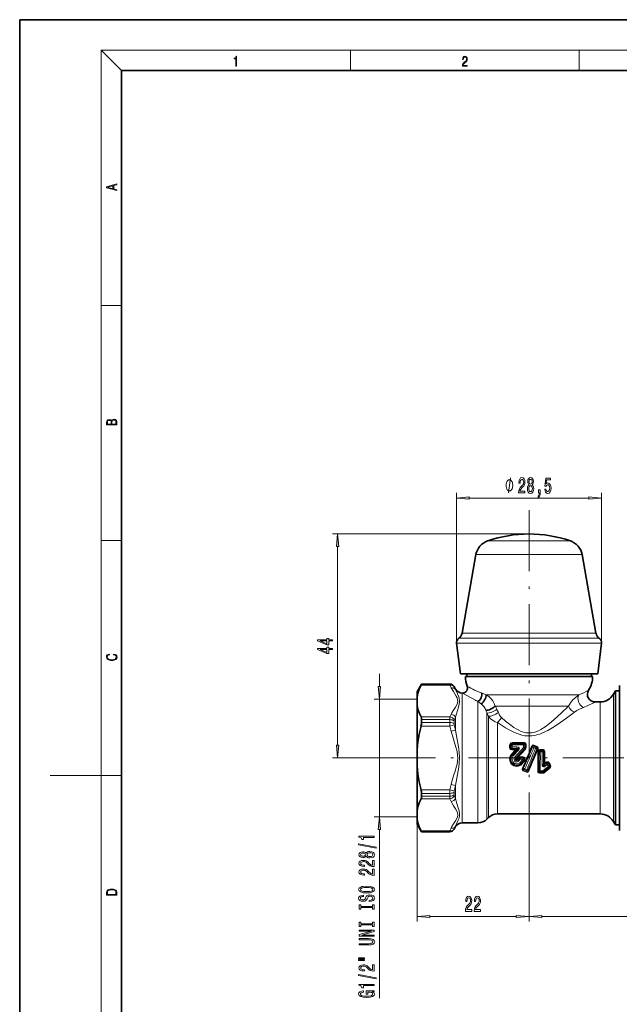
# Model space of a CAD drawing. Extents: x 0 to 210, y 0 to 297.
# Drawn here: x 0 to 118, y 104 to 297 of the extents above; entities that cross this region are included whole.
import ezdxf

# ---------------------------------------------------------------- set-up
doc = ezdxf.new("R2010")
doc.units = 0
doc.linetypes.add('DASHDOT', pattern=[18.5, 12, -3, 0.5, -3])

msp = doc.modelspace()

# ---------------------------------------------------------------- linework, layer by layer
at = {"color": 7, "lineweight": 35}
for p, q in [((210, 297), (0, 297)), ((0, 297), (0, 0)), ((200, 287), (20, 287)), ((20, 287), (20, 10)), ((89.67, 191.91), (86.95, 176.45)), ((110.56, 191.91), (113.28, 176.45)), ((86.62, 168.47), (85.87, 174.52)), ((113.62, 168.47), (114.36, 174.52)), ((88.11, 168.47), (86.62, 168.47)), ((87.87, 167.97), (87.87, 168.47)), ((113.62, 168.47), (88.11, 168.47)), ((112.37, 167.97), (112.37, 168.47)), ((78.12, 164.97), (78.98, 166.47)), ((78.98, 166.47), (78.98, 166.47)), ((84.53, 166.47), (78.98, 166.47)), ((89.15, 167.97), (87.62, 167.97)), ((112.62, 167.97), (89.15, 167.97)), ((78.12, 164.97), (78.12, 163.95)), ((85.68, 165.47), (85.39, 165.97)), ((87.05, 164.72), (86.98, 164.72)), ((116.71, 164.47), (117.09, 165.12)), ((117.09, 163.51), (117.09, 165.12)), ((117.09, 165.12), (117.87, 165.12)), ((117.87, 166.22), (117.87, 137.76)), ((78.12, 162.34), (78.12, 163.95)), ((114.11, 162.97), (113.09, 162.97)), ((117.09, 140.43), (117.09, 163.51)), ((78.12, 162.34), (78.12, 153.58)), ((78.98, 159.5), (78.98, 158.94)), ((78.12, 153.58), (78.12, 150.36)), ((78.12, 150.36), (78.12, 141.6)), ((78.98, 145), (78.98, 144.44)), ((78.12, 141.6), (78.12, 139.99)), ((78.12, 139.99), (78.12, 138.97)), ((92.13, 140.24), (91.85, 139.95)), ((114.11, 140.97), (93.9, 140.97)), ((116.71, 139.47), (117.09, 138.82)), ((117.09, 138.82), (117.09, 140.43)), ((78.12, 138.97), (78.98, 137.47)), ((78.98, 137.47), (78.98, 137.47)), ((84.53, 137.47), (78.98, 137.47)), ((85.68, 138.47), (85.39, 137.97)), ((90.08, 139.22), (86.98, 139.22)), ((117.09, 138.82), (117.87, 138.82)), ((117.87, 137.76), (117.87, 137.72))]:
    msp.add_line(p, q, dxfattribs=at)
at = {"color": 7, "lineweight": 13}
for p, q in [((20, 287), (16, 291)), ((16, 291), (204, 291)), ((16, 291), (16, 6)), ((65, 287), (65, 291)), ((110, 291), (110, 287)), ((16, 240.83), (20, 240.83)), ((85.87, 174.64), (85.87, 204.02)), ((114.37, 174.64), (114.37, 204.02)), ((88.36, 203.02), (111.87, 203.02)), ((100.12, 195.97), (61.49, 195.97)), ((16, 194.67), (20, 194.67)), ((62.49, 154.46), (62.49, 193.48)), ((92.88, 194.61), (91.98, 194.61)), ((108.25, 194.61), (92.88, 194.61)), ((90.83, 191.91), (89.67, 191.91)), ((110.56, 191.91), (90.83, 191.91)), ((88.4, 176.45), (86.95, 176.45)), ((113.28, 176.45), (88.4, 176.45)), ((87.44, 174.52), (85.87, 174.52)), ((87.83, 175.47), (86.31, 175.47)), ((114.36, 174.52), (87.44, 174.52)), ((113.92, 175.47), (87.83, 175.47)), ((70.7, 166.01), (70.7, 168.52)), ((84.53, 166.47), (78.98, 166.47)), ((84.53, 166.47), (84.53, 166.47)), ((84.53, 166.47), (84.56, 166.26)), ((84.56, 166.26), (78.89, 166.26)), ((85.39, 165.97), (85.39, 165.97)), ((85.39, 165.96), (85.43, 165.9)), ((85.68, 165.47), (85.68, 165.39)), ((86.98, 164.72), (86.98, 140.78)), ((88.64, 163.81), (87.05, 164.72)), ((116.71, 164.47), (116.71, 141)), ((78.12, 163.52), (69.7, 163.52)), ((70.7, 140.41), (70.7, 163.52)), ((89.26, 163.48), (88.64, 163.81)), ((90.08, 140.78), (90.08, 163.05)), ((91.72, 164.34), (109.88, 164.34)), ((114.11, 162.97), (114.11, 142.32)), ((92.13, 160.15), (91.85, 160.76)), ((91.85, 141.42), (91.85, 160.76)), ((93.49, 162.16), (107.89, 162.16)), ((84.56, 160.02), (78.89, 160.02)), ((84.53, 159.5), (78.98, 159.5)), ((84.53, 158.94), (78.98, 158.94)), ((84.53, 158.94), (84.53, 159.5)), ((85.39, 158.7), (85.39, 159.24)), ((85.68, 159.95), (85.68, 157.4)), ((92.13, 160.15), (92.13, 141.67)), ((93.9, 158.93), (93.9, 142.32)), ((84.56, 158.22), (78.89, 158.22)), ((85.43, 158.45), (84.56, 158.22)), ((85.68, 157.4), (84.82, 157.2)), ((96.86, 154.97), (99.2, 154.97)), ((96.86, 154.89), (96.86, 154.97)), ((96.86, 154.89), (99.2, 154.89)), ((96.86, 154.7), (96.86, 154.89)), ((99.04, 154.7), (99.2, 154.89)), ((99.2, 154.89), (99.2, 154.97)), ((96.28, 154.39), (96.28, 153.98)), ((96.41, 154.41), (96.41, 153.99)), ((96.52, 154.4), (96.41, 154.41)), ((96.52, 154.09), (96.41, 153.99)), ((96.52, 154.4), (96.52, 154.09)), ((97.49, 153.59), (96.66, 152.7)), ((96.78, 153.8), (96.71, 153.75)), ((96.71, 153.75), (96.71, 153.59)), ((97.59, 153.75), (96.71, 153.75)), ((97.49, 153.59), (96.71, 153.59)), ((97.64, 153.59), (96.76, 152.62)), ((96.78, 154.43), (96.78, 154.12)), ((96.78, 154.12), (96.78, 153.8)), ((97.73, 154.12), (96.78, 154.12)), ((97.73, 153.8), (96.78, 153.8)), ((97.92, 153.71), (96.84, 152.54)), ((96.86, 154.7), (99.04, 154.7)), ((96.86, 154.51), (96.86, 154.7)), ((96.86, 154.51), (99.04, 154.51)), ((98.1, 153.56), (97.03, 152.37)), ((99.03, 154.01), (97.31, 152.11)), ((99.24, 153.8), (97.5, 151.93)), ((99.32, 153.77), (97.57, 151.86)), ((97.58, 153.72), (97.59, 153.75)), ((97.59, 153.75), (97.73, 153.8)), ((97.64, 153.59), (97.65, 153.6)), ((97.65, 153.6), (97.92, 153.71)), ((99.42, 153.67), (97.67, 151.77)), ((97.73, 154.12), (97.73, 153.8)), ((99.03, 154.01), (99.04, 154.51)), ((99.04, 154.51), (99.04, 154.7)), ((100.82, 154.05), (99.06, 149.94)), ((99.32, 153.77), (99.24, 153.8)), ((99.29, 154.47), (99.4, 154.6)), ((99.29, 153.99), (99.29, 154.47)), ((99.4, 153.95), (99.29, 153.99)), ((99.4, 153.95), (99.4, 154.6)), ((99.53, 153.94), (99.53, 154.58)), ((99.89, 149.59), (101.65, 153.7)), ((100.82, 154.05), (100.76, 154.23)), ((101.05, 153.98), (101.4, 153.83)), ((101.68, 154.11), (101.06, 154.38)), ((101.14, 154.17), (101.06, 154.38)), ((101.73, 154.2), (101.11, 154.47)), ((101.14, 154.17), (101.49, 154.02)), ((101.49, 154.02), (101.68, 154.11)), ((101.65, 153.7), (101.77, 153.75)), ((102.08, 153.13), (101.98, 153.24)), ((102.08, 153.13), (102.08, 149.46)), ((102.21, 153.52), (102.21, 153.63)), ((102.21, 153.63), (102.85, 153.63)), ((102.21, 153.52), (102.85, 153.52)), ((102.34, 153.38), (102.21, 153.52)), ((102.34, 153.38), (102.72, 153.38)), ((102.34, 153.15), (102.34, 153.38)), ((102.34, 153.15), (102.72, 153.15)), ((102.85, 153.52), (102.72, 153.38)), ((102.72, 153.15), (102.72, 153.38)), ((102.72, 150.6), (102.72, 153.15)), ((102.85, 153.52), (102.85, 153.63)), ((103.08, 153.24), (102.98, 153.13)), ((102.98, 150.62), (102.98, 153.13)), ((74.76, 151.97), (61.49, 151.97)), ((96.84, 152.54), (96.76, 152.62)), ((97.5, 151.93), (97.31, 152.11)), ((97.5, 151.93), (97.57, 151.86)), ((97.57, 151.86), (97.67, 151.77)), ((97.75, 151.7), (98.02, 152.05)), ((97.85, 151.62), (97.75, 151.7)), ((97.85, 151.62), (98.12, 151.97)), ((97.93, 151.56), (97.85, 151.62)), ((97.93, 151.56), (98.17, 151.87)), ((98.12, 151.97), (98.02, 152.05)), ((98.12, 151.97), (98.17, 151.87)), ((98.14, 151.39), (98.38, 151.71)), ((98.33, 152.2), (98.8, 152.2)), ((98.33, 152.07), (98.33, 152.2)), ((98.33, 152.07), (98.8, 152.07)), ((98.33, 152.07), (98.38, 151.97)), ((98.38, 151.97), (98.8, 151.97)), ((98.38, 151.71), (98.38, 151.97)), ((98.38, 151.71), (98.8, 151.71)), ((98.44, 151.16), (98.82, 151.66)), ((98.64, 151.01), (99.03, 151.51)), ((98.64, 151.01), (98.73, 150.94)), ((98.73, 150.94), (99.11, 151.44)), ((98.8, 152.07), (98.8, 152.2)), ((98.8, 151.97), (98.8, 152.07)), ((98.8, 151.71), (98.8, 151.97)), ((99.03, 151.51), (98.82, 151.66)), ((98.83, 150.87), (99.21, 151.37)), ((99.03, 151.51), (99.11, 151.44)), ((99.11, 151.44), (99.21, 151.37)), ((103.15, 150.59), (103.5, 150.89)), ((103.21, 150.93), (103.43, 151.11)), ((103.23, 150.77), (103.21, 150.93)), ((103.23, 150.76), (103.51, 151)), ((103.5, 150.89), (103.51, 151)), ((103.88, 150.85), (103.89, 150.97)), ((104.15, 150.67), (103.89, 150.97)), ((104.25, 150.76), (104, 151.06)), ((98.94, 149.88), (99.06, 149.94)), ((98.98, 149.44), (99.61, 149.17)), ((99.02, 149.52), (99.22, 149.62)), ((99.02, 149.52), (99.65, 149.25)), ((99.57, 149.47), (99.22, 149.62)), ((99.66, 149.65), (99.31, 149.81)), ((99.57, 149.47), (99.65, 149.25)), ((99.89, 149.59), (99.95, 149.4)), ((102.08, 149.46), (101.97, 149.34)), ((102.34, 149.24), (102.18, 149.05)), ((102.18, 149.05), (102.18, 148.96)), ((102.89, 149.05), (102.18, 149.05)), ((102.89, 148.96), (102.18, 148.96)), ((102.34, 149.43), (102.34, 149.24)), ((102.83, 149.43), (102.34, 149.43)), ((102.83, 149.24), (102.34, 149.24)), ((102.83, 149.43), (103.87, 150.31)), ((102.83, 149.43), (102.83, 149.24)), ((102.83, 149.24), (102.89, 149.05)), ((102.89, 149.05), (102.89, 148.96)), ((103.08, 150.83), (102.98, 150.62)), ((102.98, 149.28), (104.02, 150.15)), ((102.98, 149.28), (103.04, 149.11)), ((103.04, 149.11), (104.1, 150.03)), ((103.08, 150.83), (103.08, 150.83)), ((103.11, 149.05), (104.18, 149.96)), ((103.23, 150.76), (103.15, 150.59)), ((103.23, 150.76), (103.23, 150.77)), ((103.32, 150.36), (103.68, 150.66)), ((103.87, 150.42), (103.68, 150.66)), ((104.08, 150.62), (103.88, 150.85)), ((104.02, 150.15), (104.1, 150.03)), ((104.08, 150.62), (104.15, 150.67)), ((16, 148.5), (6, 148.5)), ((16, 148.5), (20, 148.5)), ((84.56, 145.72), (78.89, 145.72)), ((85.43, 145.49), (84.56, 145.72)), ((85.68, 146.53), (84.82, 146.74)), ((85.39, 144.7), (85.39, 145.24)), ((85.68, 146.53), (85.68, 143.98)), ((84.56, 143.92), (78.89, 143.92)), ((84.53, 145), (78.98, 145)), ((84.53, 144.44), (78.98, 144.44)), ((84.53, 144.44), (84.53, 145)), ((78.12, 141.6), (78.12, 119.81)), ((91.85, 139.95), (91.85, 141.42)), ((92.13, 140.24), (92.13, 141.67)), ((93.9, 140.97), (93.9, 142.32)), ((114.11, 140.97), (114.11, 142.32)), ((78.12, 140.41), (69.7, 140.41)), ((86.98, 139.22), (86.98, 140.78)), ((90.08, 139.22), (90.08, 140.78)), ((116.71, 139.47), (116.71, 141)), ((70.7, 104.8), (70.7, 137.92)), ((84.56, 137.67), (78.89, 137.67)), ((84.53, 137.47), (78.98, 137.47)), ((84.56, 137.67), (84.53, 137.47)), ((84.53, 137.47), (84.53, 137.47)), ((85.43, 138.04), (85.39, 137.97)), ((85.39, 137.97), (85.39, 137.97)), ((85.68, 138.47), (85.68, 138.55)), ((100.12, 137.11), (100.12, 119.81)), ((100.12, 137.11), (100.12, 119.81)), ((80.61, 120.81), (97.62, 120.81)), ((102.61, 120.81), (149.62, 120.81))]:
    msp.add_line(p, q, dxfattribs=at)
at = {"color": 7, "linetype": 'DASHDOT', "lineweight": 13}
for p, q in [((100.12, 200.67), (100.12, 137.11)), ((155.75, 151.97), (74.76, 151.97))]:
    msp.add_line(p, q, dxfattribs=at)
at = {"color": 7, "lineweight": 13}
for points in [[(42.5, 287.87), (42.64, 287.87), (42.64, 289.82), (42.52, 289.82), (42.49, 289.64), (42.42, 289.52), (42.31, 289.45), (42.15, 289.44), (42.14, 289.44), (42.14, 289.32), (42.16, 289.32), (42.37, 289.34), (42.5, 289.42)], [(87.02, 287.87), (87.96, 287.87), (87.96, 288.03), (87.15, 288.03), (87.18, 288.17), (87.24, 288.29), (87.34, 288.41), (87.47, 288.52), (87.68, 288.68), (87.85, 288.86), (87.94, 289.04), (87.97, 289.26), (87.94, 289.49), (87.85, 289.67), (87.71, 289.78), (87.53, 289.82), (87.33, 289.77), (87.18, 289.65), (87.09, 289.45), (87.05, 289.17), (87.19, 289.17), (87.21, 289.38), (87.28, 289.53), (87.38, 289.62), (87.52, 289.66), (87.65, 289.63), (87.75, 289.55), (87.81, 289.42), (87.83, 289.25), (87.81, 289.09), (87.74, 288.95), (87.59, 288.8), (87.38, 288.63), (87.22, 288.48), (87.1, 288.31), (87.04, 288.14), (87.02, 287.93)], [(19.09, 263.42), (19.09, 263.57), (18.48, 263.74), (18.48, 264.41), (19.09, 264.58), (19.09, 264.73), (17.09, 264.16), (17.09, 263.99)], [(18.32, 263.78), (17.29, 264.07), (18.32, 264.37)], [(19.09, 217.41), (19.09, 217.82), (19.09, 218.09), (19.05, 218.26), (18.97, 218.35), (18.86, 218.43), (18.72, 218.47), (18.55, 218.49), (18.37, 218.47), (18.21, 218.41), (18.1, 218.32), (18.04, 218.2), (17.97, 218.29), (17.87, 218.36), (17.75, 218.41), (17.6, 218.42), (17.35, 218.37), (17.17, 218.24), (17.11, 218.09), (17.09, 217.9), (17.09, 217.41)], [(17.26, 217.88), (17.27, 218.06), (17.33, 218.18), (17.44, 218.26), (17.62, 218.28), (17.8, 218.25), (17.91, 218.18), (17.96, 218.05), (17.97, 217.87), (17.97, 217.55), (17.26, 217.55)], [(18.93, 217.55), (18.14, 217.55), (18.14, 217.96), (18.17, 218.13), (18.24, 218.25), (18.37, 218.32), (18.54, 218.35), (18.73, 218.32), (18.85, 218.25), (18.91, 218.13), (18.93, 217.95)], [(98.08, 204.02), (99.31, 204.02), (99.31, 204.39), (98.33, 204.39), (98.39, 204.59), (98.48, 204.76), (98.77, 205.07), (98.92, 205.2), (99.09, 205.39), (99.22, 205.6), (99.29, 205.86), (99.31, 206.15), (99.27, 206.51), (99.15, 206.79), (98.96, 206.98), (98.72, 207.04), (98.47, 206.97), (98.28, 206.76), (98.16, 206.44), (98.12, 206.01), (98.12, 205.95), (98.35, 205.95), (98.35, 205.99), (98.38, 206.28), (98.45, 206.5), (98.56, 206.63), (98.71, 206.68), (98.86, 206.64), (98.97, 206.53), (99.04, 206.36), (99.07, 206.15), (99.05, 205.95), (99, 205.78), (98.92, 205.64), (98.8, 205.51), (98.65, 205.37), (98.39, 205.1), (98.22, 204.81), (98.11, 204.47), (98.08, 204.03)], [(100.1, 205.64), (99.97, 205.52), (99.87, 205.35), (99.82, 205.13), (99.8, 204.88), (99.84, 204.5), (99.96, 204.2), (100.15, 204.01), (100.42, 203.93), (100.68, 204.01), (100.88, 204.2), (101, 204.5), (101.04, 204.88), (101.02, 205.13), (100.96, 205.35), (100.87, 205.52), (100.74, 205.64), (100.84, 205.74), (100.92, 205.88), (100.96, 206.06), (100.98, 206.27), (100.94, 206.57), (100.83, 206.82), (100.65, 206.98), (100.42, 207.04), (100.19, 206.98), (100.01, 206.82), (99.9, 206.57), (99.86, 206.27), (99.87, 206.06), (99.92, 205.88)], [(96.93, 205.52), (96.93, 205.62), (96.9, 205.82), (96.87, 205.97), (96.84, 206.07), (96.78, 206.22), (96.69, 206.37), (96.6, 206.47), (96.54, 206.52), (96.45, 206.57), (96.33, 206.62), (96.27, 206.62), (96.21, 206.62), (96.09, 206.57), (96, 206.52), (95.94, 206.47), (95.85, 206.37), (95.76, 206.22), (95.7, 206.07), (95.67, 205.97), (95.64, 205.82), (95.61, 205.62), (95.61, 205.52), (95.61, 205.42), (95.64, 205.22), (95.67, 205.07), (95.7, 204.97), (95.76, 204.82), (95.85, 204.67), (95.94, 204.57), (96, 204.52), (96.09, 204.47), (96.21, 204.42), (96.27, 204.42), (96.33, 204.42), (96.45, 204.47), (96.54, 204.52), (96.6, 204.57), (96.69, 204.67), (96.78, 204.82), (96.84, 204.97), (96.87, 205.07), (96.9, 205.22), (96.93, 205.42)], [(100.05, 204.89), (100.07, 205.12), (100.15, 205.29), (100.26, 205.4), (100.42, 205.44), (100.57, 205.4), (100.69, 205.29), (100.76, 205.12), (100.79, 204.89), (100.76, 204.64), (100.69, 204.46), (100.57, 204.34), (100.42, 204.3), (100.26, 204.34), (100.15, 204.46), (100.07, 204.64)], [(100.11, 206.23), (100.13, 206.42), (100.19, 206.57), (100.29, 206.66), (100.42, 206.7), (100.55, 206.66), (100.65, 206.57), (100.71, 206.42), (100.73, 206.23), (100.71, 206.04), (100.65, 205.89), (100.55, 205.79), (100.42, 205.76), (100.29, 205.79), (100.19, 205.89), (100.13, 206.04)], [(103.2, 204.8), (103.26, 204.45), (103.38, 204.17), (103.57, 204), (103.81, 203.93), (104.07, 204.01), (104.28, 204.22), (104.41, 204.56), (104.45, 204.99), (104.41, 205.39), (104.29, 205.71), (104.09, 205.91), (103.84, 205.99), (103.65, 205.93), (103.49, 205.79), (103.57, 206.6), (104.36, 206.6), (104.36, 206.95), (103.39, 206.95), (103.25, 205.36), (103.46, 205.36), (103.61, 205.57), (103.8, 205.64), (103.97, 205.59), (104.09, 205.45), (104.17, 205.24), (104.2, 204.97), (104.17, 204.7), (104.09, 204.49), (103.96, 204.35), (103.8, 204.3), (103.66, 204.34), (103.56, 204.43), (103.48, 204.59), (103.44, 204.8)], [(88.36, 203.24), (85.87, 203.02), (88.36, 202.8)], [(101.95, 204.02), (102.13, 204.02), (102.13, 203.94), (102.11, 203.73), (102.07, 203.58), (102, 203.49), (101.89, 203.44), (101.89, 203.15), (102.07, 203.22), (102.2, 203.38), (102.28, 203.63), (102.31, 203.97), (102.31, 204.67), (101.95, 204.67)], [(111.87, 202.8), (114.37, 203.02), (111.87, 203.24)], [(62.71, 193.48), (62.49, 195.97), (62.27, 193.48)], [(61.49, 174.97), (61.49, 175.2), (60.75, 175.2), (60.75, 175.46), (60.4, 175.46), (60.4, 175.2), (58.55, 175.2), (58.55, 174.96), (60.37, 174.18), (60.75, 174.18), (60.75, 174.97)], [(60.4, 174.39), (59.06, 174.97), (60.4, 174.97)], [(18.44, 172.23), (18.67, 172.19), (18.84, 172.1), (18.95, 171.96), (18.98, 171.78), (18.93, 171.56), (18.75, 171.4), (18.47, 171.3), (18.09, 171.26), (17.71, 171.3), (17.43, 171.4), (17.26, 171.56), (17.2, 171.78), (17.24, 171.95), (17.33, 172.08), (17.48, 172.18), (17.68, 172.22), (17.68, 172.36), (17.42, 172.31), (17.22, 172.19), (17.09, 172.01), (17.04, 171.78), (17.11, 171.5), (17.2, 171.39), (17.32, 171.3), (17.65, 171.16), (17.85, 171.13), (18.09, 171.12), (18.33, 171.13), (18.54, 171.16), (18.87, 171.29), (19.08, 171.5), (19.15, 171.77), (19.1, 172.01), (18.96, 172.2), (18.74, 172.32), (18.44, 172.37)], [(61.49, 173.26), (61.49, 173.49), (60.75, 173.49), (60.75, 173.75), (60.4, 173.75), (60.4, 173.49), (58.55, 173.49), (58.55, 173.25), (60.37, 172.46), (60.75, 172.46), (60.75, 173.26)], [(60.4, 172.68), (59.06, 173.26), (60.4, 173.26)], [(70.48, 166.01), (70.7, 163.52), (70.92, 166.01)], [(62.27, 154.46), (62.49, 151.97), (62.71, 154.46)], [(70.92, 137.92), (70.7, 140.41), (70.48, 137.92)], [(69.7, 136.34), (69.7, 136.57), (66.68, 136.57), (66.68, 136.4), (66.94, 136.35), (67.12, 136.26), (67.22, 136.11), (67.26, 135.92), (67.56, 135.92), (67.56, 136.34)], [(70.1, 134.27), (70.1, 134.45), (66.62, 135.07), (66.62, 134.89)], [(68.08, 132.64), (68.2, 132.51), (68.37, 132.42), (68.58, 132.36), (68.84, 132.34), (69.22, 132.38), (69.52, 132.5), (69.71, 132.7), (69.78, 132.96), (69.71, 133.22), (69.52, 133.42), (69.22, 133.54), (68.84, 133.58), (68.58, 133.56), (68.37, 133.5), (68.2, 133.41), (68.08, 133.28), (67.98, 133.39), (67.83, 133.46), (67.66, 133.5), (67.45, 133.52), (67.14, 133.48), (66.9, 133.37), (66.74, 133.19), (66.68, 132.96), (66.74, 132.73), (66.9, 132.55), (67.14, 132.44), (67.45, 132.4), (67.66, 132.41), (67.83, 132.46)], [(69.7, 130.62), (69.7, 131.85), (69.33, 131.85), (69.33, 130.88), (69.12, 130.93), (68.95, 131.02), (68.65, 131.31), (68.52, 131.46), (68.33, 131.64), (68.12, 131.76), (67.86, 131.83), (67.57, 131.85), (67.21, 131.81), (66.92, 131.69), (66.74, 131.5), (66.68, 131.26), (66.75, 131.01), (66.95, 130.82), (67.28, 130.7), (67.71, 130.66), (67.77, 130.66), (67.77, 130.89), (67.73, 130.89), (67.44, 130.92), (67.22, 130.99), (67.08, 131.1), (67.04, 131.25), (67.08, 131.4), (67.19, 131.51), (67.36, 131.58), (67.57, 131.61), (67.77, 131.59), (67.93, 131.54), (68.08, 131.46), (68.21, 131.34), (68.35, 131.19), (68.62, 130.94), (68.9, 130.76), (69.25, 130.65), (69.69, 130.62)], [(67.48, 132.65), (67.29, 132.67), (67.15, 132.73), (67.06, 132.83), (67.02, 132.96), (67.06, 133.09), (67.15, 133.19), (67.29, 133.25), (67.48, 133.27), (67.68, 133.25), (67.83, 133.19), (67.93, 133.09), (67.96, 132.96), (67.93, 132.83), (67.83, 132.73), (67.68, 132.67)], [(68.83, 132.59), (68.6, 132.61), (68.43, 132.69), (68.31, 132.8), (68.28, 132.96), (68.31, 133.11), (68.43, 133.23), (68.6, 133.31), (68.83, 133.33), (69.08, 133.31), (69.26, 133.23), (69.38, 133.11), (69.42, 132.96), (69.38, 132.8), (69.26, 132.69), (69.08, 132.61)], [(69.7, 128.9), (69.7, 130.14), (69.33, 130.14), (69.33, 129.16), (69.12, 129.22), (68.95, 129.31), (68.65, 129.6), (68.52, 129.75), (68.33, 129.92), (68.12, 130.05), (67.86, 130.12), (67.57, 130.14), (67.21, 130.1), (66.92, 129.98), (66.74, 129.79), (66.68, 129.55), (66.75, 129.3), (66.95, 129.11), (67.28, 128.99), (67.71, 128.95), (67.77, 128.95), (67.77, 129.18), (67.73, 129.18), (67.44, 129.21), (67.22, 129.28), (67.08, 129.39), (67.04, 129.53), (67.08, 129.69), (67.19, 129.8), (67.36, 129.87), (67.57, 129.9), (67.77, 129.88), (67.93, 129.83), (68.08, 129.75), (68.21, 129.63), (68.35, 129.48), (68.62, 129.22), (68.9, 129.04), (69.25, 128.94), (69.69, 128.9)], [(17.09, 125.37), (17.09, 125.02), (19.09, 125.02), (19.09, 125.43), (19.08, 125.68), (19.01, 125.88), (18.87, 126.01), (18.67, 126.11), (18.41, 126.17), (18.09, 126.19), (17.79, 126.17), (17.54, 126.12), (17.35, 126.03), (17.2, 125.91), (17.11, 125.71), (17.09, 125.47)], [(18.93, 125.15), (17.26, 125.15), (17.26, 125.43), (17.27, 125.66), (17.35, 125.83), (17.47, 125.93), (17.63, 125.99), (17.84, 126.04), (18.09, 126.05), (18.36, 126.04), (18.58, 125.99), (18.74, 125.92), (18.85, 125.82), (18.92, 125.66), (18.93, 125.44)], [(68.2, 125.45), (68.87, 125.49), (69.37, 125.63), (69.68, 125.84), (69.78, 126.11), (69.68, 126.39), (69.37, 126.6), (68.87, 126.73), (68.2, 126.78), (67.53, 126.73), (67.26, 126.68), (67.03, 126.6), (66.72, 126.39), (66.65, 126.26), (66.62, 126.11), (66.72, 125.84), (67.03, 125.63), (67.52, 125.49)], [(68.2, 125.7), (67.67, 125.73), (67.29, 125.81), (67.06, 125.94), (66.97, 126.11), (67.06, 126.28), (67.29, 126.42), (67.68, 126.5), (68.2, 126.53), (68.72, 126.5), (69.11, 126.42), (69.34, 126.28), (69.42, 126.11), (69.34, 125.94), (69.11, 125.81), (68.73, 125.73)], [(68.71, 123.99), (68.71, 123.76), (69.17, 123.81), (69.5, 123.94), (69.71, 124.14), (69.78, 124.41), (69.71, 124.68), (69.52, 124.88), (69.22, 125), (68.83, 125.05), (68.47, 125.01), (68.25, 124.9), (68.09, 124.73), (67.98, 124.49), (67.9, 124.29), (67.8, 124.15), (67.67, 124.08), (67.45, 124.06), (67.26, 124.08), (67.11, 124.15), (67.01, 124.25), (66.97, 124.39), (67.02, 124.54), (67.13, 124.65), (67.33, 124.73), (67.59, 124.76), (67.59, 125), (67.58, 125), (67.18, 124.96), (66.88, 124.84), (66.69, 124.64), (66.62, 124.39), (66.69, 124.15), (66.87, 123.97), (67.15, 123.85), (67.51, 123.81), (67.83, 123.85), (68.06, 123.94), (68.2, 124.1), (68.31, 124.31), (68.41, 124.52), (68.51, 124.68), (68.65, 124.78), (68.87, 124.81), (69.1, 124.78), (69.27, 124.7), (69.38, 124.58), (69.42, 124.42), (69.37, 124.24), (69.23, 124.11), (69.01, 124.02)], [(87.63, 121.81), (88.86, 121.81), (88.86, 122.18), (87.89, 122.18), (87.94, 122.38), (88.03, 122.55), (88.32, 122.86), (88.47, 122.99), (88.65, 123.17), (88.77, 123.39), (88.84, 123.64), (88.86, 123.93), (88.82, 124.3), (88.7, 124.58), (88.51, 124.76), (88.27, 124.83), (88.02, 124.75), (87.83, 124.55), (87.71, 124.23), (87.67, 123.8), (87.67, 123.74), (87.9, 123.74), (87.9, 123.77), (87.93, 124.07), (88, 124.28), (88.11, 124.42), (88.26, 124.47), (88.41, 124.43), (88.52, 124.32), (88.59, 124.15), (88.62, 123.94), (88.6, 123.74), (88.55, 123.57), (88.47, 123.42), (88.35, 123.29), (88.2, 123.16), (87.95, 122.89), (87.77, 122.6), (87.66, 122.26), (87.63, 121.82)], [(89.34, 121.81), (90.58, 121.81), (90.58, 122.18), (89.6, 122.18), (89.65, 122.38), (89.75, 122.55), (90.03, 122.86), (90.19, 122.99), (90.36, 123.17), (90.48, 123.39), (90.55, 123.64), (90.58, 123.93), (90.53, 124.3), (90.41, 124.58), (90.22, 124.76), (89.98, 124.83), (89.73, 124.75), (89.54, 124.55), (89.42, 124.23), (89.38, 123.8), (89.38, 123.74), (89.62, 123.74), (89.62, 123.77), (89.64, 124.07), (89.71, 124.28), (89.82, 124.42), (89.97, 124.47), (90.12, 124.43), (90.23, 124.32), (90.3, 124.15), (90.33, 123.94), (90.31, 123.74), (90.26, 123.57), (90.18, 123.42), (90.06, 123.29), (89.91, 123.16), (89.66, 122.89), (89.48, 122.6), (89.37, 122.26), (89.34, 121.82)], [(69.33, 122.57), (69.33, 122.24), (69.7, 122.24), (69.7, 123.14), (69.33, 123.14), (69.33, 122.81), (67.06, 122.81), (67.06, 123.14), (66.7, 123.14), (66.7, 122.24), (67.06, 122.24), (67.06, 122.57)], [(80.61, 121.02), (78.12, 120.81), (80.61, 120.59)], [(97.62, 120.59), (100.12, 120.81), (97.62, 121.02)], [(102.61, 121.02), (100.12, 120.81), (102.61, 120.59)], [(69.33, 119.15), (69.33, 118.82), (69.7, 118.82), (69.7, 119.72), (69.33, 119.72), (69.33, 119.39), (67.06, 119.39), (67.06, 119.72), (66.7, 119.72), (66.7, 118.82), (67.06, 118.82), (67.06, 119.15)], [(69.7, 116.97), (69.7, 117.18), (67.24, 117.18), (69.7, 117.87), (69.7, 118.15), (66.7, 118.15), (66.7, 117.93), (69.16, 117.93), (66.7, 117.25), (66.7, 116.97)], [(68.56, 115.23), (69.1, 115.26), (69.48, 115.38), (69.7, 115.57), (69.78, 115.85), (69.7, 116.12), (69.48, 116.31), (69.1, 116.43), (68.56, 116.47), (66.7, 116.47), (66.7, 116.23), (68.58, 116.23), (68.95, 116.2), (69.21, 116.13), (69.37, 116.01), (69.42, 115.85), (69.37, 115.68), (69.21, 115.56), (68.95, 115.49), (68.58, 115.47), (66.7, 115.47), (66.7, 115.23)], [(66.59, 112.52), (67.77, 112.52), (67.77, 112.7), (66.59, 112.7)], [(66.59, 112.15), (67.77, 112.15), (67.77, 112.33), (66.59, 112.33)], [(69.7, 110.08), (69.7, 111.32), (69.33, 111.32), (69.33, 110.34), (69.12, 110.39), (68.95, 110.49), (68.65, 110.77), (68.52, 110.93), (68.33, 111.1), (68.12, 111.22), (67.86, 111.29), (67.57, 111.32), (67.21, 111.27), (66.92, 111.15), (66.74, 110.96), (66.68, 110.72), (66.75, 110.47), (66.95, 110.28), (67.28, 110.16), (67.71, 110.12), (67.77, 110.12), (67.77, 110.36), (67.73, 110.36), (67.44, 110.38), (67.22, 110.45), (67.08, 110.56), (67.04, 110.71), (67.08, 110.86), (67.19, 110.97), (67.36, 111.04), (67.57, 111.07), (67.77, 111.05), (67.93, 111), (68.08, 110.92), (68.21, 110.81), (68.35, 110.65), (68.62, 110.4), (68.9, 110.22), (69.25, 110.11), (69.69, 110.08)], [(70.1, 108.6), (70.1, 108.78), (66.62, 109.4), (66.62, 109.22)], [(69.7, 107.24), (69.7, 107.48), (66.68, 107.48), (66.68, 107.3), (66.94, 107.26), (67.12, 107.16), (67.22, 107.02), (67.26, 106.82), (67.56, 106.82), (67.56, 107.24)], [(69.3, 106.05), (69.7, 106.1), (69.7, 106.23), (68.08, 106.23), (68.08, 105.57), (68.44, 105.57), (68.44, 105.98), (68.47, 105.98), (68.87, 105.94), (69.16, 105.86), (69.35, 105.73), (69.41, 105.58), (69.33, 105.4), (69.1, 105.26), (68.71, 105.17), (68.19, 105.14), (67.66, 105.17), (67.28, 105.26), (67.04, 105.4), (66.96, 105.59), (67, 105.72), (67.13, 105.82), (67.33, 105.9), (67.6, 105.95), (67.6, 106.2), (67.19, 106.14), (66.88, 106.01), (66.69, 105.83), (66.62, 105.6), (66.72, 105.31), (67.04, 105.09), (67.54, 104.94), (68.2, 104.89), (68.86, 104.94), (69.36, 105.09), (69.68, 105.3), (69.78, 105.56), (69.75, 105.71), (69.66, 105.84), (69.51, 105.95)]]:
    msp.add_lwpolyline(points, close=True, dxfattribs=at)
for points in [[(96.09, 204.02), (96.45, 207.02)], [(84.82, 165.76), (85.24, 164.99), (85.79, 164.1), (85.97, 163.76), (86.09, 163.41), (86.13, 163.12), (86.08, 162.82), (85.97, 162.53), (85.65, 161.95), (85.29, 161.38), (84.96, 160.81), (84.82, 160.52)], [(85.68, 165.39), (86.05, 164.58), (86.3, 163.96), (86.4, 163.63), (86.47, 163.09), (86.4, 162.52), (86.24, 161.92), (85.86, 160.64), (85.68, 159.95)], [(93.49, 162.16), (93.27, 162.69), (92.98, 163.18), (92.62, 163.62), (92.2, 164.01), (91.72, 164.34)], [(109.88, 164.34), (109.17, 163.79), (108.67, 163.3), (108.24, 162.76), (107.89, 162.16)], [(109.05, 160.94), (107.48, 159.75), (105.73, 158.52), (104.79, 157.93), (103.8, 157.37), (102.77, 156.87), (102.22, 156.66), (101.65, 156.49), (101.18, 156.38), (100.7, 156.31), (99.87, 156.29), (99.29, 156.34), (98.72, 156.45), (98.15, 156.61), (97.59, 156.82), (96.97, 157.09), (96.37, 157.39), (95.51, 157.88), (94.69, 158.4), (93.9, 158.93)], [(94.71, 159.88), (94.52, 160.1), (94.34, 160.36), (94.09, 160.88)], [(107.89, 162.16), (106.52, 160.81), (104.99, 159.42), (104.17, 158.73), (103.32, 158.1), (102.41, 157.53), (101.95, 157.3), (101.46, 157.11), (101.06, 156.99), (100.66, 156.91), (99.96, 156.87), (99.49, 156.92), (99.02, 157.03), (98.55, 157.19), (98.1, 157.39), (97.59, 157.66), (97.11, 157.97), (96.27, 158.57), (95.47, 159.22), (94.71, 159.88)], [(110.8, 161.89), (110.07, 161.57), (109.54, 161.27), (109.05, 160.94)], [(93.9, 158.93), (93.48, 159.08), (93.08, 159.29), (92.57, 159.68), (92.13, 160.15)], [(84.82, 157.2), (85.24, 155.66), (85.52, 154.77), (85.79, 153.89), (85.97, 153.2), (86.09, 152.52), (86.13, 151.93), (86.08, 151.34), (85.97, 150.75), (85.82, 150.16), (85.65, 149.59), (85.29, 148.44), (84.96, 147.31), (84.82, 146.74)], [(85.68, 157.4), (85.85, 156.33), (86.24, 154.18), (86.4, 153.09), (86.47, 151.97), (86.4, 150.86), (86.3, 150.13), (86.05, 148.68), (85.68, 146.53)], [(99.2, 154.97), (99.37, 154.93), (99.49, 154.79), (99.53, 154.58)], [(99.2, 154.89), (99.28, 154.88), (99.35, 154.83), (99.39, 154.76), (99.4, 154.6)], [(96.71, 153.59), (96.48, 153.65), (96.34, 153.79), (96.28, 153.98)], [(96.71, 153.75), (96.57, 153.76), (96.5, 153.79), (96.42, 153.9), (96.41, 153.99)], [(97.73, 154.12), (97.94, 154.09), (98.04, 154.05), (98.15, 153.98), (98.21, 153.85), (98.22, 153.79), (98.18, 153.67), (98.1, 153.56)], [(97.73, 153.8), (97.95, 153.84), (98.01, 153.84), (98.03, 153.83), (98.04, 153.82), (98.04, 153.81), (98.04, 153.8), (98.02, 153.78), (97.95, 153.72), (97.92, 153.71)], [(101.11, 154.47), (100.94, 154.5), (100.82, 154.47), (100.73, 154.39), (100.64, 154.26)], [(101.06, 154.38), (100.96, 154.41), (100.86, 154.39), (100.8, 154.33), (100.76, 154.23)], [(101.77, 153.75), (101.81, 153.91), (101.8, 153.99), (101.72, 154.09), (101.68, 154.11)], [(101.89, 153.69), (101.93, 153.82), (101.92, 153.97), (101.83, 154.13), (101.73, 154.2)], [(101.85, 153.24), (101.9, 153.45), (102.03, 153.58), (102.21, 153.63)], [(101.98, 153.24), (101.99, 153.38), (102.02, 153.44), (102.12, 153.51), (102.21, 153.52)], [(102.85, 153.63), (102.97, 153.61), (103.08, 153.55), (103.19, 153.4), (103.21, 153.24)], [(102.85, 153.52), (102.96, 153.5), (103.05, 153.43), (103.08, 153.33), (103.08, 153.24)], [(98.83, 150.87), (98.5, 150.56), (98.08, 150.36), (97.62, 150.31), (97.16, 150.42), (96.77, 150.67), (96.48, 151.02), (96.32, 151.46), (96.3, 151.92), (96.42, 152.34), (96.66, 152.7)], [(98.73, 150.94), (98.43, 150.65), (98.05, 150.47), (97.63, 150.42), (97.21, 150.52), (96.86, 150.75), (96.59, 151.08), (96.44, 151.47), (96.43, 151.9), (96.54, 152.28), (96.76, 152.62)], [(98.64, 151.01), (98.36, 150.76), (98.01, 150.6), (97.63, 150.56), (97.26, 150.65), (96.93, 150.85), (96.68, 151.14), (96.54, 151.5), (96.53, 151.89), (96.63, 152.24), (96.84, 152.54)], [(98.44, 151.16), (98.22, 150.95), (97.95, 150.82), (97.65, 150.79), (97.35, 150.86), (97.1, 151.02), (96.91, 151.25), (96.8, 151.54), (96.79, 151.85), (96.87, 152.14), (97.03, 152.37)], [(98.14, 151.39), (98.01, 151.27), (97.85, 151.19), (97.67, 151.18), (97.49, 151.22), (97.34, 151.32), (97.23, 151.46), (97.17, 151.63), (97.17, 151.81), (97.21, 151.97), (97.31, 152.11)], [(97.93, 151.56), (97.78, 151.46), (97.6, 151.48), (97.46, 151.59), (97.42, 151.72), (97.45, 151.86), (97.5, 151.93)], [(97.85, 151.62), (97.81, 151.58), (97.73, 151.54), (97.64, 151.56), (97.55, 151.64), (97.52, 151.75), (97.57, 151.86)], [(97.75, 151.7), (97.72, 151.68), (97.69, 151.68), (97.67, 151.69), (97.65, 151.72), (97.65, 151.75), (97.67, 151.77)], [(99.11, 151.44), (99.17, 151.56), (99.19, 151.69), (99.15, 151.86), (99.07, 151.96), (98.96, 152.04), (98.8, 152.07)], [(103.43, 151.11), (103.53, 151.18), (103.65, 151.21), (103.85, 151.18), (104, 151.06)], [(103.51, 151), (103.61, 151.07), (103.67, 151.09), (103.8, 151.06), (103.89, 150.97)], [(98.82, 149.95), (98.78, 149.82), (98.78, 149.68), (98.87, 149.51), (98.98, 149.44)], [(98.94, 149.88), (98.89, 149.73), (98.9, 149.64), (98.98, 149.54), (99.02, 149.52)], [(99.61, 149.17), (99.78, 149.13), (99.9, 149.17), (99.99, 149.24), (100.07, 149.37)], [(99.65, 149.25), (99.77, 149.22), (99.88, 149.27), (99.91, 149.31), (99.95, 149.4)], [(102.18, 148.96), (102, 149.01), (101.88, 149.15), (101.84, 149.36)], [(102.18, 149.05), (102.09, 149.06), (102.02, 149.11), (101.98, 149.18), (101.97, 149.34)], [(103.32, 150.36), (103.13, 150.24), (102.94, 150.23), (102.82, 150.31), (102.73, 150.48), (102.72, 150.6)], [(103.15, 150.59), (103.06, 150.48), (103.01, 150.44), (102.99, 150.43), (102.97, 150.44), (102.97, 150.44), (102.96, 150.46), (102.96, 150.49), (102.98, 150.62)], [(84.82, 143.41), (84.96, 143.12), (85.29, 142.56), (85.66, 141.97), (85.98, 141.38), (86.09, 141.09), (86.13, 140.8), (86.12, 140.66)], [(85.68, 143.98), (85.8, 143.5), (86.07, 142.58), (86.36, 141.6), (86.46, 140.99), (86.46, 140.7)], [(86.12, 140.66), (86.08, 140.48), (85.97, 140.19), (85.65, 139.61), (85.29, 139.03), (84.96, 138.47), (84.82, 138.18)], [(86.46, 140.7), (86.36, 140.15), (86.21, 139.74), (85.93, 139.12), (85.68, 138.55)]]:
    msp.add_lwpolyline(points, dxfattribs=at)
at = {"color": 7, "lineweight": 35}
for points in [[(78.12, 163.95), (78.27, 164.71), (78.53, 165.48), (78.89, 166.26)], [(78.12, 162.34), (78.27, 161.58), (78.53, 160.8), (78.89, 160.02)], [(78.98, 159.5), (78.96, 159.79), (78.89, 160.02)], [(78.12, 153.58), (78.27, 155.1), (78.53, 156.64), (78.89, 158.22)], [(78.12, 150.36), (78.27, 148.84), (78.53, 147.29), (78.89, 145.72)], [(78.12, 141.6), (78.27, 142.36), (78.53, 143.13), (78.89, 143.92)], [(78.98, 144.44), (78.96, 144.15), (78.89, 143.92)], [(78.12, 139.99), (78.27, 139.23), (78.53, 138.46), (78.89, 137.67)]]:
    msp.add_lwpolyline(points, dxfattribs=at)
for centre, radius, start, end in [((100.12, 170.97), 25, 90, 108.9822), ((100.12, 170.97), 25, 71.0178, 90), ((93.12, 191.3), 3.5, 108.9822, 170), ((107.11, 191.3), 3.5, 10, 71.0178), ((85.47, 176.71), 1.5, 303.8419, 350), ((114.76, 176.71), 1.5, 190, 236.1581), ((86.87, 174.64), 1, 123.8419, 187), ((113.37, 174.64), 1, 353, 56.1581), ((76.24, 167.67), 2.99, 331.9927, 336.2547), ((84.53, 165.47), 1, 30, 90), ((92.62, 167.97), 5, 180, 202.0243), ((107.62, 167.97), 5, 327.421, 360), ((86.98, 166.22), 1.5, 210, 270), ((87.05, 165.72), 1, 270, 22.0243), ((113.09, 164.47), 1.5, 147.4211, 270), ((114.11, 165.97), 3, 270, 330), ((75.97, 158.98), 3.01, 345.4014, 359.2587), ((75.97, 144.96), 3.01, 0.7413, 14.5986), ((90.08, 141.72), 2.5, 270, 315), ((93.9, 138.47), 2.5, 90, 135), ((114.11, 137.97), 3, 30, 90), ((76.24, 136.27), 2.99, 23.7453, 28.0073), ((84.53, 138.47), 1, 270, 330), ((86.98, 137.72), 1.5, 90, 150)]:
    msp.add_arc(centre, radius, start, end, dxfattribs=at)
at = {"color": 7, "lineweight": 13}
for centre, radius, start, end in [((84.53, 165.46), 1, 30.0102, 90.0031), ((75.87, 161.59), 9.87, 24.9893, 28.2831), ((76.96, 161.35), 9.61, 24.8208, 28.2194), ((96.71, 179.78), 16.23, 237.459, 243.2792), ((93.79, 174.22), 9.96, 243.9207, 247.5579), ((94.15, 175.12), 10.93, 247.5998, 251.9999), ((87.26, 154.91), 10.43, 64.6454, 70.2733), ((103.72, 179.59), 16.45, 291.988, 299.5192), ((129.87, 240.39), 86.98, 242.1629, 242.774), ((48.82, 103.12), 72.76, 54.7765, 55.4511), ((88.93, 160.35), 2.88, 19.4003, 50.0077), ((103.55, 180.33), 19.81, 291.4725, 298.7897), ((80.29, 156.89), 12.19, 18.5261, 21.2663), ((85.7, 157.83), 8.91, 24.4603, 29.0633), ((78.06, 154.26), 17.34, 22.4316, 24.7382), ((87.71, 159.56), 3.18, 171.7101, 181.1052), ((92.78, 158.97), 8.25, 180.2414, 185.2527), ((75.87, 164.69), 9.87, 331.7171, 335.0111), ((85.81, 159.26), 0.412, 156.7347, 182.5965), ((86.4, 158.71), 1, 180.7659, 195.1272), ((75.98, 164.23), 10.6, 332.9977, 336.205), ((54.71, 150.19), 30.91, 13.1075, 15.0465), ((54.47, 150.36), 32, 12.7099, 14.637), ((96.86, 154.4), 0.577, 90.3078, 180.4963), ((96.86, 154.43), 0.451, 90.8399, 183.171), ((96.3, 154.82), 0.43, 268.3109, 285.7102), ((96.3, 154.49), 0.511, 268.5249, 283.1483), ((96.85, 154.36), 0.338, 89.7917, 174.1867), ((96.75, 153.13), 0.992, 88.3597, 103.4106), ((96.89, 154.16), 0.378, 191.0617, 252.6886), ((96.86, 154.43), 0.079, 89.5362, 179.7428), ((95.95, 154.77), 1.94, 322.5637, 327.2178), ((97.59, 154.59), 1.01, 263.8221, 272.4147), ((97.44, 153.58), 0.199, 3.1188, 46.3573), ((97.5, 153.62), 0.16, 351.8235, 52.2515), ((96.97, 152.36), 1.65, 46.5934, 54.6156), ((-385.47, 357.32), 526.81, 336.8198, 337.3289), ((-334.8, 333.4), 470.97, 337.0672, 337.64), ((98.05, 152.87), 1.51, 37.8545, 49.1135), ((98.95, 154.34), 0.367, 20.8248, 76.6127), ((98.94, 153.99), 0.351, 327.3305, 359.9492), ((-1204.06, 695.84), 1413.13, 337.2692, 337.45255), ((99.15, 153.96), 0.249, 311.5552, 358.4667), ((99.97, 154.32), 0.856, 219.6173, 229.3657), ((99.52, 154.98), 0.401, 253.1415, 271.7721), ((99.51, 154.46), 0.52, 257.1057, 271.4519), ((99.13, 153.95), 0.401, 316.19, 358.9946), ((1427.3, -401.24), 1437.4, 157.28409, 157.46434), ((514.86, -20.79), 448.46, 157.0938, 157.6963), ((560.55, -42.49), 498.85, 156.8421, 157.3805), ((100.82, 154.68), 0.457, 246.7421, 261.5766), ((101.09, 153.81), 0.366, 82.7052, 138.2011), ((103.16, 153.09), 2.29, 151.913, 157.2016), ((100.35, 154.8), 0.822, 329.3379, 336.219), ((100.93, 152.63), 1.29, 56.2563, 68.7095), ((101.28, 153.72), 0.37, 356.4591, 54.5866), ((100.86, 154.58), 0.944, 330.2051, 336.4007), ((102.13, 154.31), 0.665, 237.0463, 249.0377), ((-373.14, 151.97), 474.99, 359.685, 0.1531), ((101.86, 154.03), 0.796, 269.0074, 278.3736), ((-310.88, 151.97), 412.86, 359.6352, 0.1774), ((102.43, 153.02), 0.37, 104.4506, 162.165), ((-1002.43, 151.97), 1104.77, 359.86845, 0.06133), ((102.63, 153.02), 0.37, 17.835, 75.5494), ((102.75, 151.38), 1.77, 82.5282, 90.9687), ((534.4, 151.97), 431.32, 179.8306, 180.1512), ((103.2, 154.03), 0.796, 261.6265, 270.9927), ((599.51, 151.97), 496.3, 179.8538, 180.1198), ((97.87, 154.01), 1.79, 227.4193, 231.3748), ((92.31, 147.35), 6.89, 46.7941, 48.8943), ((100.94, 155.08), 4.63, 229.4554, 232.7835), ((98.32, 151.82), 0.384, 89.5849, 143.1002), ((98.31, 151.85), 0.225, 85.9794, 147.6278), ((98.42, 151.62), 0.353, 97.3243, 135.5956), ((100.37, 153.61), 3.12, 231.919, 236.4561), ((98.17, 150.01), 1.09, 52.6053, 58.9754), ((98.8, 151.68), 0.517, 322.7302, 90.1138), ((98.8, 151.69), 0.285, 321.7773, 90.2126), ((98.8, 151.68), 0.0265, 323.3752, 90.6892), ((104.21, 149.49), 1.75, 124.8068, 130.167), ((102.02, 149.88), 1.87, 36.803, 41.0597), ((103.66, 150.55), 0.377, 54.219, 115.3183), ((104.93, 149.91), 1.48, 128.8076, 134.1277), ((98.62, 149.41), 0.575, 55.358, 69.3993), ((99.72, 149.11), 0.809, 149.2312, 156.1944), ((99.43, 149.92), 0.37, 177.1608, 235.0737), ((99.71, 150.85), 1.12, 234.6175, 249.0826), ((97.37, 150.62), 2.1, 331.488, 337.1448), ((97.88, 150.41), 1.94, 331.0486, 337.0772), ((99.62, 149.83), 0.365, 262.765, 317.6539), ((100.26, 148.88), 0.711, 148.312, 155.9628), ((99.91, 149), 0.404, 66.8751, 83.4429), ((101.85, 148.95), 0.401, 73.1415, 91.7721), ((102.42, 149.59), 0.367, 200.8248, 256.6126), ((102.75, 152.12), 1.53, 268.8877, 278.6541), ((102.8, 149.59), 0.349, 274.5616, 300.3965), ((102.9, 149.24), 0.188, 268.2363, 317.3469), ((102.89, 149.3), 0.333, 270.1755, 311.2286), ((102.77, 148.75), 0.446, 41.3386, 54.2059), ((103.22, 150.94), 0.171, 218.1443, 272.8914), ((103.21, 150.92), 0.16, 214.3644, 274.8509), ((104.95, 151.78), 2.16, 213.3984, 221.1567), ((102.3, 152.36), 2.19, 309.0555, 316.4525), ((102.7, 151.88), 1.87, 308.7703, 317.5487), ((103.81, 150.37), 0.0779, 310.6008, 39.634), ((105.24, 151.45), 1.79, 219.4525, 226.7208), ((103.82, 150.41), 0.334, 307.3172, 37.6371), ((103.8, 150.37), 0.455, 312.0326, 40.3639), ((103.66, 149.52), 0.682, 40.4785, 49.6582), ((104.95, 149.88), 1.13, 128.4828, 135.6101), ((103.81, 150.39), 0.572, 310.278, 39.9675), ((92.78, 144.96), 8.25, 174.7473, 179.7586), ((54.71, 153.74), 30.91, 344.9536, 346.8927), ((86.4, 145.23), 1, 164.8729, 179.2341), ((54.46, 153.58), 32.01, 345.363, 347.2899), ((87.71, 144.38), 3.18, 178.8949, 188.2898), ((75.87, 139.24), 9.87, 24.9895, 28.284), ((85.81, 144.68), 0.412, 177.4039, 203.2651), ((75.99, 139.71), 10.59, 23.7947, 27.004), ((75.87, 142.35), 9.87, 331.7171, 335.0111), ((76.96, 142.58), 9.61, 331.7807, 335.1791)]:
    msp.add_arc(centre, radius, start, end, dxfattribs=at)
for centre, major_axis, ratio, start_param, end_param in [((84.56, 165.4), (0.881, 0.473), 0.836423, 0.036587, 1.148788), ((84.82, 164.89), (0.907, 0.422), 0.84354, 0.101696, 1.197095), ((110.8, 163.25), (0.61, -1.37), 0.649503, 3.560688, 5.680631), ((92.88, 161.52), (1.33, 0.62), 0.32715, 3.676833, 5.3196), ((93.19, 160.88), (1.36, 0.61), 0.29711, 3.701446, 5.293828), ((109.05, 162.16), (0.99, -1.13), 0.680269, 4.174544, 5.372198), ((84.53, 158.98), (-1, 0), 0.519122, 3.665191, 4.712389), ((84.53, 158.46), (1, 0), 0.480631, 0.523598, 1.570796), ((84.56, 159.15), (0.881, -0.473), 0.836423, 0.880602, 1.992804), ((84.82, 159.66), (0.907, -0.422), 0.843538, 0.849101, 1.944495), ((93.9, 159.88), (-0.93, -1.18), 0.450851, 1.049642, 1.911087), ((96.78, 154.36), (0.3, 0.001), 0.215779, 1.570286, 2.604008), ((99.03, 153.96), (-0.3, 0.001), 0.179258, 3.674724, 4.712734), ((99.04, 154.44), (0.3, -0.001), 0.222681, 0.538534, 1.571343), ((101.05, 153.93), (0.276, -0.118), 0.162719, 1.640078, 2.610178), ((101.4, 153.78), (-0.116, -0.276), 0.064013, 3.666378, 4.561522), ((102.34, 153.12), (0.3, 0), 0.10355, 1.570685, 2.614871), ((98.38, 151.71), (0.237, -0.183), 0.018184, 3.665287, 4.726433), ((103.68, 150.69), (0.192, -0.231), 0.07363, 3.666764, 4.800791), ((99.66, 149.71), (-0.276, 0.118), 0.187407, 1.650496, 2.607548), ((102.34, 149.5), (0.3, -0.001), 0.222681, 3.680126, 4.712935), ((102.83, 149.5), (-0.192, 0.23), 0.144676, 1.742724, 2.611844), ((84.53, 145.48), (-1, 0), 0.480631, 1.570796, 2.617994), ((84.53, 144.96), (1, 0), 0.519122, 4.712389, 5.759587), ((84.56, 144.79), (0.881, 0.473), 0.836423, 4.29038, 5.402582), ((84.82, 144.28), (0.907, 0.422), 0.843549, 4.338675, 5.434069), ((84.53, 138.47), (-1, 0), 0.999753, 1.570796, 2.617994), ((84.56, 138.54), (0.881, -0.473), 0.836423, 5.134398, 6.2466), ((84.82, 139.05), (0.907, -0.422), 0.843538, 5.086088, 6.181483)]:
    msp.add_ellipse(centre, major_axis=major_axis, ratio=ratio, start_param=start_param, end_param=end_param, dxfattribs=at)
at = {"color": 7, "lineweight": 35}
for centre, major_axis, ratio, start_param, end_param in [((90.08, 164.01), (-0.45, -1.01), 0.583666, 0.65519, 2.583767), ((91.11, 163.49), (-0.56, -1.02), 0.253687, 0.573409, 2.668316), ((92.54, 162.16), (1.24, 0.69), 0.395574, 3.717851, 5.330071)]:
    msp.add_ellipse(centre, major_axis=major_axis, ratio=ratio, start_param=start_param, end_param=end_param, dxfattribs=at)
at = {"color": 7, "lineweight": 5}
for p in [(78.12, 163.52), (78.12, 140.41)]:
    msp.add_point(p, dxfattribs=at)
at = {"color": 7, "lineweight": 13}
for points in [[(88.36, 203.24), (85.87, 203.02), (88.36, 203.24), (88.36, 202.8)], [(111.87, 202.8), (114.37, 203.02), (111.87, 202.8), (111.87, 203.24)], [(62.71, 193.48), (62.49, 195.97), (62.71, 193.48), (62.27, 193.48)], [(70.48, 166.01), (70.7, 163.52), (70.48, 166.01), (70.92, 166.01)], [(62.27, 154.46), (62.49, 151.97), (62.27, 154.46), (62.71, 154.46)], [(70.92, 137.92), (70.7, 140.41), (70.92, 137.92), (70.48, 137.92)], [(80.61, 121.02), (78.12, 120.81), (80.61, 121.02), (80.61, 120.59)], [(97.62, 120.59), (100.12, 120.81), (97.62, 120.59), (97.62, 121.02)], [(102.61, 121.02), (100.12, 120.81), (102.61, 121.02), (102.61, 120.59)]]:
    msp.add_solid(points, dxfattribs=at)

doc.saveas('drawing.dxf')
